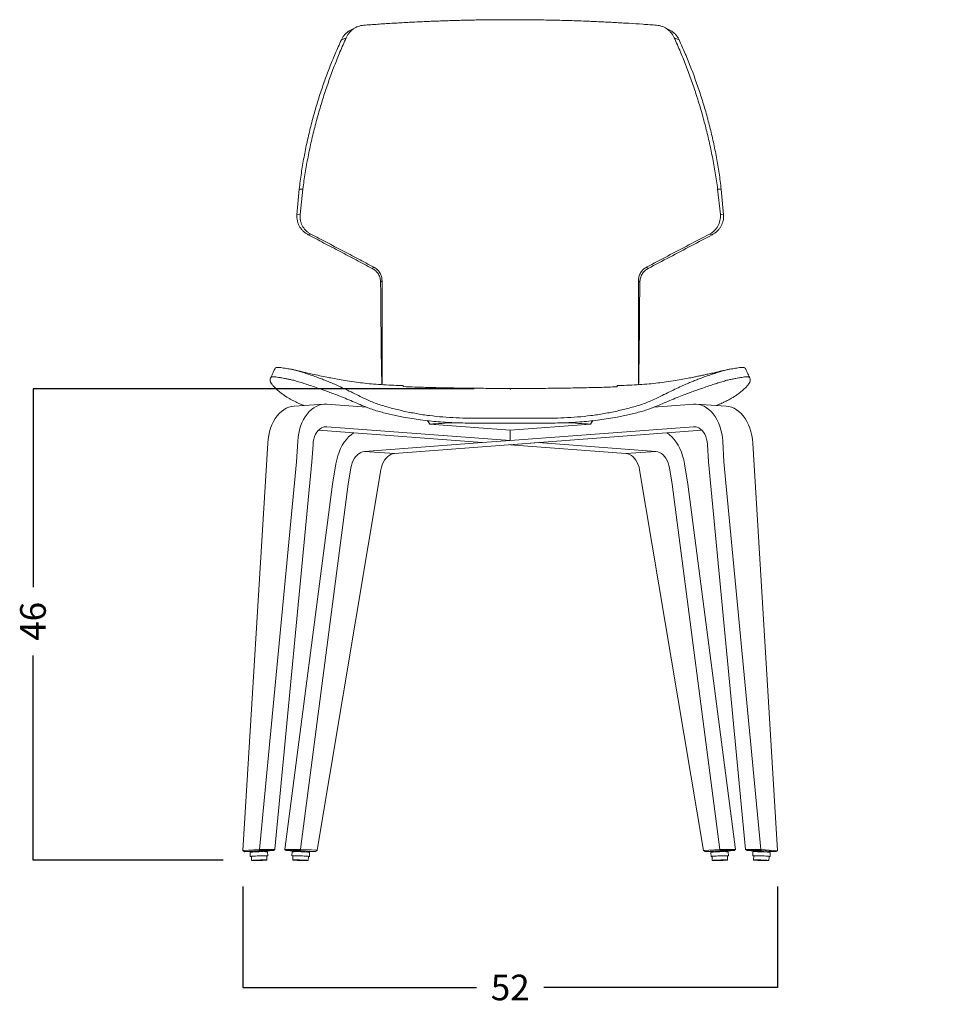
# Model space of a CAD drawing. Extents: x -21 to 1779, y -179 to 786.
# Drawn here: x -21 to 879, y -179 to 781 of the extents above; entities that cross this region are included whole.
import ezdxf

# ---------------------------------------------------------------- set-up
doc = ezdxf.new("R2010")
doc.units = 0
doc.header["$LTSCALE"] = 2
doc.header["$MEASUREMENT"] = 0
doc.layers.get('0').update_dxf_attribs({"linetype": 'CONTINUOUS'})
doc.layers.get('DEFPOINTS').update_dxf_attribs({"linetype": 'CONTINUOUS'})
doc.styles.get("Standard").update_dxf_attribs({"font": 'arial.ttf', "height": 25})
doc.dimstyles.new('PIEZA', dxfattribs={"dimtxt": 25, "dimasz": 1.4, "dimexe": 0, "dimexo": 35, "dimgap": 15, "dimtad": 0, "dimdec": 0, "dimlfac": 0.1, "dimzin": 0, "dimdsep": 46, "dimtxsty": 'Standard', "dimblk": 'NONE', "dimcen": 0.1, "dimadec": 0, "dimazin": 0, "dimtfac": 0.75, "dimtdec": 0, "dimtofl": 0, "dimtmove": 2, "dimatfit": 3, "dimfxl": 1, "dimtolj": 1, "dimtzin": 0, "dimarcsym": 0})

# ---------------------------------------------------------------- blocks, each defined once
blk = doc.blocks.new('*D1302')
at = {"color": 0, "linetype": 'Continuous', "lineweight": -2, "transparency": 16777216}
for p, q in [((422.72, 421.34), (-7.45, 421.34)), ((-7.45, 421.34), (-7.45, 228.03)), ((-7.45, -38.4), (-7.45, 161.23)), ((177.9, -38.4), (-7.45, -38.4))]:
    blk.add_line(p, q, dxfattribs=at)
at = {"layer": 'DEFPOINTS', "color": 0, "linetype": 'Continuous', "transparency": 16777216}
for p in [(457.72, 421.34), (-7.45, -38.4), (212.9, -38.4)]:
    blk.add_point(p, dxfattribs=at)
at = {"color": 0, "linetype": 'Continuous', "lineweight": 0, "transparency": 16777216, "insert": (-20.22, 194.63), "char_height": 25, "attachment_point": 2, "rotation": 90}
blk.add_mtext('\\A1;46', dxfattribs=at)
blk = doc.blocks.new('_None')
blk = doc.blocks.new('*D1305')
at = {"color": 0, "lineweight": -2, "transparency": 16777216}
for p, q in [((1214.56, 781.39), (1100.69, 781.39)), ((1100.69, 781.39), (1100.69, 402.88)), ((1100.69, -41.22), (1100.69, 337.29)), ((1241.95, -41.22), (1100.69, -41.22)), ((197.04, -63.94), (197.04, -162.49)), ((718.4, -63.94), (718.4, -162.49)), ((197.04, -162.49), (424.94, -162.49)), ((718.4, -162.49), (490.5, -162.49))]:
    blk.add_line(p, q, dxfattribs=at)
at = {"layer": 'DEFPOINTS', "color": 0, "transparency": 16777216}
for p in [(1100.69, 781.39), (1249.56, 781.39), (197.04, -28.94), (718.4, -28.94), (1276.95, -41.22), (718.4, -162.49)]:
    blk.add_point(p, dxfattribs=at)
at = {"color": 0, "transparency": 16777216, "insert": (1100.69, 370.09), "char_height": 25, "attachment_point": 5, "rotation": 90}
blk.add_mtext('\\A1;82', dxfattribs=at)
at = {"color": 0, "transparency": 16777216, "insert": (457.72, -162.49), "char_height": 25, "attachment_point": 5}
blk.add_mtext('\\A1;52', dxfattribs=at)

msp = doc.modelspace()

# ---------------------------------------------------------------- linework, layer by layer
at = {"color": 7, "linetype": 'Continuous', "lineweight": 15}
for p, q in [((293.07, 761.78), (297.72, 763.74)), ((622.38, 761.78), (617.72, 763.74)), ((251.92, 616.06), (249.65, 591.14)), ((255.45, 616.26), (252.79, 591.38)), ((662.65, 591.38), (660, 616.26)), ((663.52, 616.06), (660, 616.26)), ((665.79, 591.14), (663.52, 616.06)), ((249.65, 591.14), (252.79, 591.38)), ((665.79, 591.14), (662.65, 591.38)), ((260.64, 571.71), (263.33, 572.19)), ((654.81, 571.71), (652.11, 572.19)), ((323.17, 538.75), (324.76, 540.06)), ((592.27, 538.75), (590.68, 540.06)), ((331.34, 525.4), (332.72, 526.76)), ((584.1, 525.4), (582.72, 526.76)), ((331.89, 459), (332.72, 460.61)), ((583.55, 459.01), (582.72, 460.61)), ((246.22, 440.06), (245.52, 440.23)), ((669.93, 440.23), (669.18, 440.05)), ((223.63, 429.84), (223.6, 429.36)), ((332.72, 426.34), (332.72, 425.43)), ((582.72, 425.43), (582.72, 426.34)), ((691.81, 429.84), (691.7, 431.12)), ((691.84, 429.36), (691.81, 429.84)), ((276.26, 406.37), (247.01, 404.46)), ((317.59, 403.46), (279, 406.35)), ((636.31, 406.34), (597.86, 403.46)), ((668.43, 404.46), (639.18, 406.37)), ((279, 384.41), (457.72, 370.99)), ((379.43, 386.85), (377.11, 390.37)), ((457.72, 380.97), (379.43, 386.85)), ((457.72, 380.97), (536.02, 386.85)), ((457.72, 370.99), (636.44, 384.41)), ((538.33, 390.37), (536.02, 386.85)), ((270.71, 380.92), (430.37, 368.94)), ((344.81, 358.41), (644.73, 380.93)), ((457.72, 380.97), (457.72, 370.99)), ((221.21, 368.39), (197.04, -28.94)), ((250.47, 370.3), (249.25, 350.32)), ((264.38, 350.32), (265.41, 367.24)), ((315.56, 360.32), (430.37, 368.94)), ((457.72, 370.99), (430.37, 368.94)), ((457.72, 366.89), (485.07, 368.94)), ((457.72, 366.89), (570.63, 358.41)), ((457.72, 366.89), (457.72, 366.89)), ((485.07, 368.94), (599.88, 360.32)), ((485.07, 368.94), (485.07, 368.94)), ((650.03, 367.24), (651.06, 350.32)), ((666.19, 350.32), (664.98, 370.3)), ((718.4, -28.94), (694.23, 368.39)), ((315.56, 360.32), (344.81, 358.41)), ((599.88, 360.32), (570.63, 358.41)), ((249.25, 350.32), (213.17, -27.84)), ((228.31, -27.72), (264.38, 350.32)), ((287.76, 348.38), (284.41, 328.4)), ((631.03, 328.4), (627.68, 348.38)), ((687.15, -27.89), (651.06, 350.32)), ((666.19, 350.32), (702.28, -27.89)), ((269.42, -28.7), (331.58, 342.27)), ((299.68, 328.4), (302.32, 344.18)), ((583.87, 342.27), (646.06, -28.94)), ((613.12, 344.18), (615.77, 328.4)), ((284.41, 328.4), (238, -27.83)), ((299.68, 328.4), (253.29, -27.65)), ((662.19, -27.89), (615.77, 328.4)), ((631.03, 328.4), (677.45, -27.89)), ((197.05, -28.95), (213.12, -27.9)), ((212.94, -28.94), (213.12, -27.9)), ((213.12, -27.9), (213.17, -27.84)), ((213.17, -27.84), (228.23, -27.84)), ((228.23, -27.84), (226.79, -28.94)), ((228.23, -27.84), (228.31, -27.72)), ((238, -27.83), (253.16, -27.83)), ((238.04, -27.91), (238, -27.83)), ((239.18, -28.94), (238.04, -27.91)), ((253.16, -27.83), (253.29, -27.65)), ((253.18, -28.94), (253.16, -27.83)), ((253.29, -27.65), (269.42, -28.7)), ((269.42, -28.7), (269.25, -28.94)), ((646.08, -28.96), (662.17, -27.91)), ((662.17, -27.91), (662.19, -27.89)), ((662.41, -28.94), (662.17, -27.91)), ((662.19, -27.89), (677.45, -27.89)), ((676.13, -28.94), (677.35, -28.06)), ((677.45, -27.89), (677.35, -28.06)), ((687.15, -27.89), (702.28, -27.89)), ((687.15, -27.9), (687.15, -27.89)), ((688.81, -28.94), (687.15, -27.9)), ((702.28, -27.89), (702.38, -28.02)), ((702.38, -28.02), (718.32, -29.06)), ((702.46, -28.94), (702.38, -28.02)), ((197.04, -28.94), (197.05, -28.95)), ((198.31, -29.89), (197.05, -28.95)), ((212.94, -28.94), (198.31, -29.89)), ((198.31, -29.89), (205.6, -29.89)), ((204.13, -30.71), (204.27, -34.7)), ((205.27, -34.67), (205.41, -38.67)), ((205.59, -29.66), (205.62, -30.5)), ((226.79, -28.94), (212.94, -28.94)), ((219.59, -29.41), (226.79, -28.94)), ((219.61, -30.01), (219.59, -29.17)), ((220.4, -38.14), (220.26, -34.15)), ((221.26, -34.11), (221.12, -30.11)), ((253.18, -28.94), (239.18, -28.94)), ((239.18, -28.94), (246.54, -29.42)), ((245.01, -30.11), (244.87, -34.11)), ((245.87, -34.15), (245.73, -38.14)), ((246.54, -29.17), (246.51, -30.01)), ((267.8, -29.89), (253.18, -28.94)), ((260.51, -30.5), (260.54, -29.66)), ((260.53, -29.89), (267.8, -29.89)), ((260.72, -38.67), (260.86, -34.67)), ((261.86, -34.7), (262, -30.71)), ((269.25, -28.94), (267.8, -29.89)), ((646.06, -28.94), (646.08, -28.96)), ((646.08, -28.96), (647.82, -29.89)), ((662.41, -28.94), (647.82, -29.89)), ((647.82, -29.89), (654.92, -29.89)), ((653.44, -30.71), (653.58, -34.7)), ((654.58, -34.67), (654.72, -38.67)), ((654.91, -29.66), (654.94, -30.5)), ((676.13, -28.94), (662.41, -28.94)), ((668.93, -30.01), (668.9, -29.17)), ((668.91, -29.41), (676.13, -28.94)), ((669.71, -38.14), (669.57, -34.15)), ((670.57, -34.11), (670.43, -30.11)), ((702.46, -28.94), (688.81, -28.94)), ((688.81, -28.94), (695.85, -29.4)), ((694.32, -30.11), (694.18, -34.11)), ((695.18, -34.14), (695.04, -38.14)), ((695.86, -29.17), (695.83, -30.01)), ((717.05, -29.89), (702.46, -28.94)), ((709.82, -30.5), (709.85, -29.66)), ((709.84, -29.89), (717.05, -29.89)), ((710.03, -38.66), (710.17, -34.67)), ((711.17, -34.7), (711.31, -30.71)), ((718.32, -29.06), (717.05, -29.89)), ((718.32, -29.06), (718.4, -28.94))]:
    msp.add_line(p, q, dxfattribs=at)
at = {"color": 8, "linetype": 'Continuous', "lineweight": 15}
for p, q in [((332.69, 425.43), (332.72, 426.34)), ((582.75, 425.43), (582.72, 426.34)), ((279, 384.41), (276.4, 384.24)), ((636.44, 384.41), (639.04, 384.24))]:
    msp.add_line(p, q, dxfattribs=at)
at = {"color": 7, "linetype": 'Continuous', "lineweight": 15, "flags": 128}
for points in [[(251.92, 616.06), (253.69, 616.16), (255.45, 616.26)], [(247.01, 404.46), (244.47, 404.12), (241.88, 403.43), (239.37, 402.38), (236.94, 400.99), (234.63, 399.27), (232.44, 397.24), (230.4, 394.9), (228.53, 392.3), (226.84, 389.43), (225.35, 386.34), (224.06, 383.04), (223, 379.56), (222.17, 375.94), (221.57, 372.2), (221.21, 368.39)], [(279, 406.35), (276.35, 406.37), (273.72, 406.03), (271.14, 405.34), (268.62, 404.29), (266.2, 402.9), (263.88, 401.18), (261.7, 399.15), (259.66, 396.81), (257.79, 394.2), (256.1, 391.34), (254.6, 388.25), (253.32, 384.95), (252.25, 381.47), (251.42, 377.85), (250.82, 374.11), (250.47, 370.3)], [(664.98, 370.3), (664.62, 374.13), (664.02, 377.87), (663.18, 381.51), (662.11, 384.99), (660.82, 388.3), (659.31, 391.4), (657.62, 394.27), (655.73, 396.88), (653.68, 399.21), (651.49, 401.24), (649.16, 402.95), (646.72, 404.34), (644.2, 405.37), (641.6, 406.06), (638.97, 406.38), (636.31, 406.34)], [(694.23, 368.39), (693.87, 372.22), (693.27, 375.97), (692.43, 379.6), (691.36, 383.08), (690.07, 386.39), (688.57, 389.49), (686.87, 392.36), (684.99, 394.97), (682.94, 397.3), (680.74, 399.33), (678.41, 401.05), (675.98, 402.43), (673.45, 403.46), (670.86, 404.15), (668.43, 404.46)], [(265.41, 367.24), (265.7, 369.87), (266.22, 372.41), (266.98, 374.8), (267.96, 377), (269.13, 378.97), (270.49, 380.69), (272, 382.1), (273.63, 383.2), (275.37, 383.96), (277.17, 384.36), (279, 384.41)], [(636.44, 384.41), (638.28, 384.37), (640.08, 383.96), (641.81, 383.2), (643.45, 382.1), (644.96, 380.69), (646.31, 378.97), (647.49, 377), (648.46, 374.8), (649.22, 372.41), (649.75, 369.87), (650.03, 367.24)], [(304.77, 378.37), (302.48, 376.66), (300.13, 374.51), (297.91, 372.05), (295.86, 369.3), (293.98, 366.29), (292.29, 363.05), (290.81, 359.61), (289.56, 355.99), (288.54, 352.24), (287.76, 348.38)], [(627.68, 348.38), (626.9, 352.24), (625.88, 355.99), (624.63, 359.61), (623.15, 363.05), (621.47, 366.29), (619.59, 369.3), (617.53, 372.05), (615.31, 374.51), (612.96, 376.66), (610.68, 378.37)], [(302.32, 344.18), (302.87, 346.74), (303.65, 349.19), (304.63, 351.49), (305.81, 353.59), (307.16, 355.45), (308.65, 357.06), (310.27, 358.36), (311.98, 359.35), (313.76, 360.01), (315.56, 360.32)], [(331.58, 342.27), (332.13, 344.84), (332.9, 347.29), (333.89, 349.58), (335.06, 351.68), (336.41, 353.55), (337.91, 355.15), (339.53, 356.45), (341.24, 357.44), (343.01, 358.1), (344.81, 358.41)], [(570.63, 358.41), (572.43, 358.1), (574.21, 357.44), (575.92, 356.45), (577.54, 355.15), (579.03, 353.54), (580.38, 351.68), (581.56, 349.58), (582.54, 347.28), (583.32, 344.83), (583.87, 342.27)], [(599.88, 360.32), (601.69, 360.01), (603.46, 359.35), (605.17, 358.36), (606.79, 357.06), (608.29, 355.45), (609.63, 353.59), (610.81, 351.49), (611.79, 349.19), (612.57, 346.74), (613.12, 344.18)], [(220.26, -34.28), (220.84, -34.21), (221.21, -34.14), (221.21, -34.08), (220.84, -34.04), (220.12, -34.01), (219.08, -34), (217.76, -34.01), (216.22, -34.03), (214.53, -34.08), (212.77, -34.13), (211, -34.2), (209.31, -34.28), (207.77, -34.36), (206.45, -34.44), (205.41, -34.53), (204.69, -34.6), (204.32, -34.67), (204.32, -34.73), (204.68, -34.78), (205.27, -34.8)], [(212.9, -38.65), (214.51, -38.59), (216.05, -38.51), (217.44, -38.44), (218.61, -38.36), (219.52, -38.29), (220.12, -38.22), (220.39, -38.15), (220.3, -38.1), (219.87, -38.07), (219.11, -38.05), (218.06, -38.05), (216.77, -38.06), (215.3, -38.09), (213.72, -38.13), (212.1, -38.19), (210.51, -38.26), (209.04, -38.33), (207.75, -38.41), (206.7, -38.48), (205.94, -38.56), (205.51, -38.62), (205.42, -38.68), (205.68, -38.72), (206.28, -38.75), (207.19, -38.76), (208.36, -38.76), (209.75, -38.73), (211.29, -38.7), (212.9, -38.65)], [(212.9, -38.5), (213.93, -38.46), (214.83, -38.41), (215.5, -38.36), (215.86, -38.32), (215.86, -38.28), (215.5, -38.26), (214.83, -38.26), (213.93, -38.28), (212.91, -38.31), (211.88, -38.35), (210.98, -38.4), (210.31, -38.44), (209.95, -38.49), (209.95, -38.52), (210.31, -38.54), (210.98, -38.55), (211.88, -38.53), (212.9, -38.5)], [(260.86, -34.8), (261.44, -34.78), (261.81, -34.73), (261.81, -34.67), (261.45, -34.6), (260.72, -34.53), (259.68, -34.44), (258.36, -34.36), (256.82, -34.28), (255.14, -34.2), (253.37, -34.13), (251.6, -34.08), (249.91, -34.03), (248.38, -34.01), (247.06, -34), (246.01, -34.01), (245.29, -34.04), (244.92, -34.08), (244.92, -34.14), (245.28, -34.21), (245.87, -34.28)], [(253.22, -38.65), (254.83, -38.7), (256.37, -38.73), (257.76, -38.76), (258.94, -38.76), (259.85, -38.75), (260.45, -38.72), (260.71, -38.68), (260.62, -38.62), (260.19, -38.56), (259.43, -38.48), (258.38, -38.41), (257.09, -38.33), (255.62, -38.26), (254.04, -38.19), (252.42, -38.13), (250.84, -38.09), (249.36, -38.06), (248.07, -38.05), (247.02, -38.05), (246.26, -38.07), (245.83, -38.1), (245.74, -38.15), (246, -38.22), (246.6, -38.29), (247.51, -38.36), (248.69, -38.44), (250.07, -38.51), (251.61, -38.58), (253.22, -38.65)], [(253.22, -38.5), (254.25, -38.53), (255.15, -38.55), (255.82, -38.54), (256.18, -38.52), (256.18, -38.49), (255.82, -38.44), (255.15, -38.4), (254.25, -38.35), (253.23, -38.31), (252.2, -38.28), (251.3, -38.26), (250.63, -38.26), (250.27, -38.28), (250.27, -38.32), (250.63, -38.36), (251.3, -38.41), (252.2, -38.46), (253.22, -38.5)], [(669.58, -34.28), (670.16, -34.21), (670.53, -34.14), (670.53, -34.08), (670.16, -34.04), (669.44, -34.01), (668.39, -34), (667.07, -34.01), (665.54, -34.03), (663.85, -34.08), (662.08, -34.13), (660.32, -34.2), (658.63, -34.28), (657.09, -34.36), (655.77, -34.44), (654.72, -34.53), (654, -34.6), (653.63, -34.67), (653.63, -34.73), (654, -34.78), (654.59, -34.8)], [(662.21, -38.65), (663.82, -38.59), (665.36, -38.51), (666.75, -38.44), (667.93, -38.36), (668.84, -38.29), (669.44, -38.22), (669.7, -38.15), (669.62, -38.1), (669.18, -38.07), (668.42, -38.05), (667.38, -38.05), (666.09, -38.06), (664.62, -38.09), (663.03, -38.13), (661.41, -38.19), (659.83, -38.26), (658.36, -38.33), (657.07, -38.41), (656.02, -38.48), (655.26, -38.56), (654.82, -38.62), (654.73, -38.68), (654.99, -38.72), (655.59, -38.75), (656.5, -38.76), (657.68, -38.76), (659.07, -38.73), (660.6, -38.7), (662.21, -38.65)], [(662.22, -38.5), (663.24, -38.46), (664.14, -38.41), (664.81, -38.36), (665.17, -38.32), (665.17, -38.28), (664.82, -38.26), (664.15, -38.26), (663.24, -38.28), (662.22, -38.31), (661.19, -38.35), (660.29, -38.4), (659.62, -38.44), (659.27, -38.49), (659.26, -38.52), (659.62, -38.54), (660.29, -38.55), (661.19, -38.53), (662.22, -38.5)], [(698.62, -34.02), (697.16, -34), (695.94, -34), (695.01, -34.02), (694.42, -34.05), (694.19, -34.1), (694.33, -34.17), (694.83, -34.24), (695.18, -34.27)], [(698.96, -38.06), (697.63, -38.05), (696.53, -38.05), (695.7, -38.06), (695.2, -38.1), (695.04, -38.14), (695.24, -38.2), (695.77, -38.27), (696.62, -38.35), (697.74, -38.42), (699.1, -38.5), (700.61, -38.57), (702.21, -38.63), (703.83, -38.69), (705.38, -38.73), (706.81, -38.75), (708.03, -38.76), (709, -38.75), (709.67, -38.73), (710, -38.69), (709.98, -38.63), (709.62, -38.57), (708.92, -38.5), (707.93, -38.42), (706.68, -38.34), (705.24, -38.27), (703.68, -38.2), (702.06, -38.14), (700.46, -38.1), (698.96, -38.06)], [(710.17, -34.8), (710.35, -34.79), (710.94, -34.76), (711.17, -34.71), (711.03, -34.65), (710.53, -34.58), (709.68, -34.5), (708.52, -34.41), (707.12, -34.33), (705.51, -34.25), (703.79, -34.17), (702.01, -34.11), (700.26, -34.06), (698.62, -34.02)], [(701.11, -38.27), (700.29, -38.26), (699.75, -38.27), (699.54, -38.3), (699.7, -38.33), (700.19, -38.38), (700.97, -38.43), (701.94, -38.48), (702.98, -38.51), (703.97, -38.54), (704.78, -38.55), (705.33, -38.54), (705.54, -38.51), (705.38, -38.47), (704.88, -38.42), (704.1, -38.37), (703.14, -38.33), (702.09, -38.29), (701.11, -38.27)]]:
    msp.add_lwpolyline(points, dxfattribs=at)
at = {"color": 7, "linetype": 'Continuous', "lineweight": 15}
for centre, radius, start, end in [((428.33, -194.18), 583.08, 92.49662, 94.81148), ((487.11, -194.13), 583.03, 85.18844, 87.5026), ((216.18, -132.12), 102.12, 87.22979, 96.77853), ((215.83, -121.98), 87.95, 87.1121, 96.89622), ((212.2, -75.44), 46.26, 89.51436, 98.21224), ((216.2, -74.95), 45.91, 85.77169, 94.50566), ((249.95, -132.12), 102.12, 83.22138, 92.77031), ((250.3, -121.96), 87.92, 83.10248, 92.88921), ((249.89, -90.98), 61.9, 86.61785, 93.10065), ((253.94, -75.33), 46.14, 81.77953, 90.48958), ((665.5, -132.12), 102.12, 87.22979, 96.77853), ((665.14, -121.98), 87.95, 87.1121, 96.89622), ((661.52, -75.44), 46.26, 89.51436, 98.21224), ((665.51, -74.95), 45.91, 85.77169, 94.50566), ((696.99, -52.53), 22.58, 85.48499, 96.77313), ((697.56, -55.58), 21.57, 85.91762, 96.3405), ((699.21, -90.97), 61.9, 86.61785, 93.10065), ((699.43, -133.48), 103.45, 83.40682, 90.37187), ((699.86, -122.2), 88.13, 83.28215, 90.49655), ((703.25, -75.33), 46.14, 81.77953, 90.48958)]:
    msp.add_arc(centre, radius, start, end, dxfattribs=at)
for points, knots in [([(600.54, 775.98), (596.02, 776.31), (587.09, 776.97), (573.4, 777.86), (559.57, 778.67), (545.57, 779.37), (530.09, 780.03), (513.21, 780.61), (494.8, 781.06), (476.33, 781.33), (459.05, 781.42), (443.04, 781.35), (428.29, 781.18), (413.57, 780.9), (398.89, 780.5), (384.39, 779.99), (370.05, 779.38), (355.98, 778.67), (342.11, 777.87), (328.38, 776.98), (319.43, 776.31), (314.9, 775.98)], [0, 0, 0, 0, 0.050983, 0.100734, 0.150461, 0.200473, 0.249598, 0.312723, 0.375004, 0.437529, 0.499745, 0.549303, 0.599056, 0.648835, 0.698905, 0.749509, 0.798885, 0.849157, 0.899065, 0.948914, 1, 1, 1, 1]), ([(302.74, 771.6), (302.69, 771.58), (301.79, 771.21), (300.19, 770.18), (298, 768.53), (296.07, 766.56), (294.37, 764.33), (293.5, 762.63), (293.07, 761.78)], [0, 0, 0, 0, 0.012534, 0.212201, 0.409432, 0.606588, 0.803667, 1, 1, 1, 1]), ([(314.9, 775.98), (313.98, 775.87), (312.14, 775.65), (309.52, 774.86), (307.04, 773.76), (304.72, 772.33), (302.59, 770.6), (300.69, 768.59), (299.01, 766.32), (298.15, 764.6), (297.72, 763.74)], [0, 0, 0, 0, 0.125058, 0.248945, 0.373473, 0.499013, 0.623638, 0.748798, 0.874429, 1, 1, 1, 1]), ([(307.63, 773.99), (306.82, 773.59), (305.19, 772.8), (303.56, 772.01), (302.74, 771.61)], [0, 0, 0, 0, 0.499995, 1, 1, 1, 1]), ([(617.72, 763.74), (617.29, 764.6), (616.44, 766.31), (614.77, 768.57), (612.88, 770.58), (610.75, 772.31), (608.43, 773.74), (605.94, 774.85), (603.31, 775.65), (601.46, 775.87), (600.54, 775.98)], [0, 0, 0, 0, 0.125119, 0.249515, 0.37492, 0.499795, 0.624478, 0.750027, 0.874774, 1, 1, 1, 1]), ([(612.7, 771.61), (611.89, 772.01), (610.25, 772.8), (608.63, 773.59), (607.81, 773.99)], [0, 0, 0, 0, 0.500005, 1, 1, 1, 1]), ([(622.38, 761.78), (621.95, 762.63), (621.08, 764.32), (619.39, 766.53), (617.47, 768.51), (615.28, 770.17), (613.68, 771.19), (612.76, 771.57), (612.7, 771.6)], [0, 0, 0, 0, 0.19561, 0.39073, 0.588246, 0.785849, 0.984125, 1, 1, 1, 1]), ([(293.07, 761.78), (291.03, 757.25), (287.02, 748.35), (281.46, 734.64), (276.29, 720.76), (271.52, 706.66), (267.12, 692.19), (263.15, 677.47), (259.61, 662.43), (256.54, 647.2), (253.92, 631.75), (252.59, 621.29), (251.92, 616.06)], [0, 0, 0, 0, 0.102774, 0.202084, 0.301386, 0.401478, 0.498913, 0.599877, 0.699391, 0.798707, 0.899241, 1, 1, 1, 1]), ([(297.72, 763.74), (295.69, 759.15), (291.69, 750.11), (286.13, 736.22), (280.91, 722.16), (276.08, 707.88), (271.58, 693.23), (267.48, 678.34), (263.77, 663.12), (260.52, 647.73), (257.68, 632.11), (256.19, 621.55), (255.45, 616.26)], [0, 0, 0, 0, 0.102506, 0.20167, 0.300922, 0.401045, 0.498563, 0.599645, 0.699279, 0.798691, 0.899272, 1, 1, 1, 1]), ([(660, 616.26), (659.25, 621.53), (657.77, 632.02), (654.96, 647.53), (651.74, 662.81), (648.07, 677.93), (643.99, 692.79), (639.5, 707.48), (634.64, 721.86), (629.4, 736.02), (623.8, 750.01), (619.77, 759.12), (617.72, 763.74)], [0, 0, 0, 0, 0.100391, 0.200009, 0.298624, 0.397612, 0.498102, 0.596205, 0.696937, 0.796847, 0.896729, 1, 1, 1, 1]), ([(663.52, 616.06), (662.86, 621.28), (661.54, 631.66), (658.94, 647.01), (655.9, 662.12), (652.39, 677.07), (648.45, 691.75), (644.05, 706.26), (639.26, 720.46), (634.06, 734.44), (628.47, 748.25), (624.43, 757.22), (622.38, 761.78)], [0, 0, 0, 0, 0.100422, 0.199994, 0.298514, 0.397384, 0.497756, 0.595774, 0.696473, 0.796431, 0.896459, 1, 1, 1, 1]), ([(249.65, 591.14), (249.63, 590.17), (249.58, 588.21), (250.06, 585.28), (250.93, 582.45), (252.21, 579.77), (253.86, 577.3), (255.84, 575.1), (258.09, 573.19), (259.79, 572.2), (260.64, 571.71)], [0, 0, 0, 0, 0.123117, 0.246743, 0.37156, 0.496168, 0.62211, 0.747376, 0.873616, 1, 1, 1, 1]), ([(252.79, 591.38), (252.75, 590.41), (252.67, 588.46), (253.1, 585.55), (253.91, 582.74), (255.13, 580.09), (256.71, 577.66), (258.64, 575.5), (260.84, 573.62), (262.5, 572.67), (263.33, 572.19)], [0, 0, 0, 0, 0.124853, 0.249538, 0.374763, 0.499216, 0.624581, 0.74903, 0.874387, 1, 1, 1, 1]), ([(652.11, 572.19), (652.94, 572.67), (654.59, 573.61), (656.79, 575.48), (658.71, 577.63), (660.3, 580.07), (661.53, 582.72), (662.34, 585.53), (662.77, 588.44), (662.69, 590.4), (662.65, 591.38)], [0, 0, 0, 0, 0.124979, 0.249557, 0.374885, 0.499228, 0.624529, 0.749253, 0.874145, 1, 1, 1, 1]), ([(654.81, 571.71), (655.65, 572.2), (657.34, 573.18), (659.59, 575.09), (661.57, 577.28), (663.22, 579.75), (664.5, 582.43), (665.37, 585.26), (665.86, 588.19), (665.81, 590.16), (665.79, 591.14)], [0, 0, 0, 0, 0.125753, 0.251208, 0.377354, 0.502267, 0.627726, 0.752048, 0.875889, 1, 1, 1, 1]), ([(260.64, 571.71), (265.77, 569.01), (276.1, 563.57), (291.73, 555.34), (307.44, 547.05), (317.93, 541.52), (323.17, 538.75)], [0, 0, 0, 0, 0.248803, 0.500695, 0.750351, 1, 1, 1, 1]), ([(263.33, 572.19), (268.37, 569.58), (278.52, 564.31), (293.87, 556.3), (309.31, 548.2), (319.61, 542.78), (324.76, 540.06)], [0, 0, 0, 0, 0.248283, 0.500011, 0.749861, 1, 1, 1, 1]), ([(590.68, 540.06), (597.56, 543.68), (611.32, 550.93), (631.84, 561.67), (645.37, 568.69), (652.11, 572.19)], [0, 0, 0, 0, 0.333804, 0.668304, 1, 1, 1, 1]), ([(592.27, 538.75), (599.27, 542.44), (613.28, 549.84), (634.17, 560.85), (647.94, 568.1), (654.81, 571.71)], [0, 0, 0, 0, 0.333212, 0.667684, 1, 1, 1, 1]), ([(323.17, 538.75), (324.34, 538.01), (326.68, 536.54), (329.26, 533.25), (330.99, 529.47), (331.22, 526.75), (331.34, 525.4)], [0, 0, 0, 0, 0.251338, 0.502054, 0.751319, 1, 1, 1, 1]), ([(324.76, 540.06), (325.91, 539.33), (328.21, 537.88), (330.74, 534.6), (332.41, 530.82), (332.62, 528.12), (332.72, 526.76)], [0, 0, 0, 0, 0.249481, 0.499321, 0.749184, 1, 1, 1, 1]), ([(582.72, 526.76), (582.82, 528.11), (583.03, 530.81), (584.7, 534.58), (587.22, 537.87), (589.53, 539.33), (590.68, 540.06)], [0, 0, 0, 0, 0.249637, 0.499578, 0.749442, 1, 1, 1, 1]), ([(584.1, 525.4), (584.22, 526.75), (584.45, 529.45), (586.17, 533.23), (588.76, 536.53), (591.1, 538.01), (592.27, 538.75)], [0, 0, 0, 0, 0.247508, 0.496847, 0.747585, 1, 1, 1, 1]), ([(331.34, 525.4), (331.39, 519.92), (331.48, 508.94), (331.59, 495.75), (331.67, 485.85), (331.73, 479.29), (331.78, 472.69), (331.82, 465.93), (331.87, 461.36), (331.89, 459)], [0, 0, 0, 0, 0.247908, 0.496703, 0.59576, 0.695046, 0.793117, 0.893389, 1, 1, 1, 1]), ([(332.72, 526.76), (332.72, 521.27), (332.72, 510.25), (332.72, 496.47), (332.72, 485.43), (332.72, 477.16), (332.72, 468.86), (332.72, 463.36), (332.72, 460.61)], [0, 0, 0, 0, 0.24946, 0.499996, 0.624788, 0.749995, 0.875, 1, 1, 1, 1]), ([(582.72, 460.61), (582.72, 463.36), (582.72, 468.86), (582.72, 477.16), (582.72, 485.43), (582.72, 501.98), (582.72, 515.74), (582.72, 526.76)], [0, 0, 0, 0, 0.125, 0.250005, 0.375252, 0.500005, 1, 1, 1, 1]), ([(583.55, 459.01), (583.57, 461.36), (583.62, 465.93), (583.66, 472.69), (583.72, 479.28), (583.77, 485.85), (583.89, 501.24), (584.01, 514.41), (584.1, 525.4)], [0, 0, 0, 0, 0.106614, 0.206815, 0.304905, 0.404214, 0.503245, 1, 1, 1, 1]), ([(331.89, 459), (331.92, 456.82), (331.98, 452.46), (332.12, 445.77), (332.26, 438.93), (332.37, 432.22), (332.44, 427.69), (332.47, 425.58), (332.47, 425.45)], [0, 0, 0, 0, 0.185645, 0.370673, 0.573864, 0.779598, 0.986395, 1, 1, 1, 1]), ([(332.72, 460.61), (332.72, 458.56), (332.72, 454.46), (332.72, 448.39), (332.72, 442.4), (332.72, 436.69), (332.72, 431.26), (332.72, 427.98), (332.72, 426.34)], [0, 0, 0, 0, 0.167045, 0.333851, 0.499831, 0.666263, 0.834017, 1, 1, 1, 1]), ([(582.72, 426.34), (582.72, 427.99), (582.72, 431.27), (582.72, 436.69), (582.72, 442.41), (582.72, 448.41), (582.72, 454.49), (582.72, 458.57), (582.72, 460.61)], [0, 0, 0, 0, 0.167231, 0.333122, 0.499772, 0.667248, 0.833753, 1, 1, 1, 1]), ([(582.98, 425.45), (582.98, 425.59), (583, 427.7), (583.07, 432.22), (583.19, 438.93), (583.32, 445.79), (583.47, 452.49), (583.52, 456.83), (583.55, 459.01)], [0, 0, 0, 0, 0.015286, 0.21977, 0.425737, 0.630604, 0.81527, 1, 1, 1, 1]), ([(238.12, 441.44), (237.15, 441.6), (235.21, 441.93), (232.87, 442.27), (230.94, 442.36), (229.47, 442.09), (228.51, 441.57), (228.23, 440.9), (228.12, 440.65)], [0, 0, 0, 0, 0.179975, 0.358618, 0.535949, 0.714601, 0.893154, 1, 1, 1, 1]), ([(677.32, 441.44), (678.29, 441.6), (680.23, 441.93), (682.57, 442.27), (684.5, 442.36), (685.97, 442.09), (686.93, 441.57), (687.22, 440.9), (687.32, 440.65)], [0, 0, 0, 0, 0.179975, 0.358618, 0.535948, 0.714601, 0.893154, 1, 1, 1, 1]), ([(234.87, 431.99), (233.81, 432.19), (231.69, 432.58), (229.13, 433), (227.02, 433.18), (225.41, 432.98), (224.26, 432.39), (223.91, 431.54), (223.74, 431.12)], [0, 0, 0, 0, 0.169414, 0.336893, 0.502519, 0.668832, 0.834576, 1, 1, 1, 1]), ([(228.07, 440.71), (227.37, 439.19), (225.98, 436.14), (224.61, 433.13), (223.92, 431.63)], [0, 0, 0, 0, 0.50077, 1, 1, 1, 1]), ([(290.58, 424.01), (288.79, 424.8), (285.27, 426.36), (280.32, 428.46), (275.71, 430.33), (270.81, 432.13), (265.73, 433.96), (260.56, 435.73), (255.57, 437.37), (250.9, 438.81), (246.74, 440.03), (243.41, 440.63), (240.65, 441.02), (238.96, 441.3), (238.12, 441.44)], [0, 0, 0, 0, 0.065538, 0.129072, 0.190564, 0.250013, 0.333802, 0.417036, 0.500009, 0.6005, 0.700258, 0.797502, 0.899397, 1, 1, 1, 1]), ([(353.46, 424.56), (350.43, 424.65), (343.97, 424.85), (334.33, 425.28), (324.79, 425.95), (316.01, 426.78), (307.42, 427.82), (299.16, 429.04), (291.36, 430.38), (284.72, 431.62), (278.39, 432.88), (271.72, 434.26), (264.18, 435.88), (257.41, 437.4), (251.79, 438.71), (248.98, 439.39), (247.64, 439.71)], [0, 0, 0, 0, 0.086998, 0.18514, 0.275946, 0.359432, 0.435602, 0.520553, 0.594124, 0.656304, 0.707104, 0.769302, 0.839714, 0.918468, 0.960971, 1, 1, 1, 1]), ([(667.77, 439.7), (666.06, 439.29), (662.72, 438.49), (657.77, 437.35), (653.07, 436.29), (648.61, 435.31), (644.4, 434.41), (640.45, 433.58), (636.03, 432.67), (630.73, 431.62), (624.09, 430.38), (616.28, 429.04), (608.02, 427.82), (599.43, 426.78), (590.65, 425.95), (581.12, 425.28), (571.47, 424.85), (565.02, 424.65), (561.99, 424.56)], [0, 0, 0, 0, 0.04939, 0.096499, 0.140968, 0.182793, 0.22198, 0.258538, 0.29256, 0.343386, 0.405595, 0.479202, 0.564194, 0.640401, 0.723927, 0.814777, 0.912967, 1, 1, 1, 1]), ([(624.86, 424.01), (626.65, 424.8), (630.17, 426.36), (635.12, 428.46), (639.73, 430.33), (644.63, 432.13), (649.71, 433.96), (654.88, 435.73), (659.87, 437.37), (664.54, 438.81), (668.71, 440.03), (672.03, 440.63), (674.79, 441.02), (676.48, 441.3), (677.32, 441.44)], [0, 0, 0, 0, 0.065538, 0.129072, 0.190564, 0.250013, 0.333802, 0.417036, 0.500009, 0.6005, 0.700258, 0.797502, 0.899397, 1, 1, 1, 1]), ([(680.57, 431.99), (681.64, 432.19), (683.75, 432.58), (686.31, 433), (688.43, 433.18), (690.03, 432.98), (691.19, 432.39), (691.53, 431.54), (691.7, 431.12)], [0, 0, 0, 0, 0.169414, 0.336893, 0.502519, 0.668832, 0.834576, 1, 1, 1, 1]), ([(691.52, 431.63), (690.84, 433.13), (689.46, 436.14), (688.07, 439.19), (687.38, 440.71)], [0, 0, 0, 0, 0.499204, 1, 1, 1, 1]), ([(223.6, 429.36), (223.62, 429.21), (223.65, 428.91), (223.81, 428.38), (224.06, 427.81), (224.41, 427.18), (224.84, 426.5), (225.7, 425.28), (227.31, 423.36), (230.19, 420.51), (233.96, 417.36), (237.48, 414.88), (240.01, 413.29), (241.24, 412.54), (242.5, 411.81), (243.81, 411.08), (245.15, 410.36), (246.54, 409.65), (247.49, 409.18), (247.97, 408.95)], [0, 0, 0, 0, 0.041036, 0.081942, 0.122955, 0.163777, 0.204839, 0.246189, 0.369591, 0.493278, 0.633132, 0.774982, 0.807034, 0.839048, 0.871155, 0.903359, 0.935454, 0.967706, 1, 1, 1, 1]), ([(223.74, 431.12), (223.72, 430.94), (223.68, 430.55), (223.65, 430.09), (223.63, 429.84)], [0, 0, 0, 0, 0.459002, 1, 1, 1, 1]), ([(289.93, 414.88), (288.1, 415.58), (284.45, 416.98), (279.28, 418.9), (274.4, 420.64), (269.13, 422.37), (263.9, 424.19), (258.77, 425.93), (253.62, 427.58), (248.78, 429.04), (244.36, 430.31), (240.75, 430.99), (237.68, 431.47), (235.81, 431.82), (234.87, 431.99)], [0, 0, 0, 0, 0.063475, 0.126066, 0.185891, 0.244469, 0.328209, 0.411324, 0.494439, 0.595591, 0.695109, 0.792692, 0.896771, 1, 1, 1, 1]), ([(353.46, 399.75), (351.45, 400.21), (347.47, 401.13), (341.58, 402.65), (335.77, 404.27), (330.01, 405.97), (324.44, 408), (318.2, 410.62), (311.44, 413.88), (304.25, 417.54), (297.22, 420.91), (292.77, 422.99), (290.58, 424.01)], [0, 0, 0, 0, 0.084189, 0.166901, 0.250032, 0.333335, 0.41583, 0.500025, 0.624994, 0.749994, 0.877359, 1, 1, 1, 1]), ([(353.46, 424.52), (353.46, 424.53), (353.46, 424.66), (353.46, 424.06), (353.46, 423.81), (353.46, 423.54), (353.46, 423.51)], [0, 0, 0, 0, 0.037352, 0.503751, 0.950666, 1, 1, 1, 1]), ([(457.72, 421.83), (450.66, 421.82), (436.97, 421.81), (417.09, 421.97), (398.51, 422.24), (381.23, 422.63), (366.35, 423.03), (357.24, 423.39), (353.46, 423.55)], [0, 0, 0, 0, 0.202954, 0.393487, 0.571637, 0.737438, 0.890919, 1, 1, 1, 1]), ([(561.98, 423.38), (559.05, 423.26), (550.63, 422.9), (536.28, 422.55), (518.51, 422.15), (499.42, 421.9), (479.01, 421.76), (464.96, 421.81), (457.72, 421.83)], [0, 0, 0, 0, 0.084694, 0.242727, 0.413249, 0.596282, 0.791856, 1, 1, 1, 1]), ([(561.99, 424.56), (561.99, 424.56), (561.99, 424.62), (561.99, 424.29), (561.99, 424.03), (561.99, 423.69), (561.99, 423.43), (561.99, 423.34)], [0, 0, 0, 0, 0.005152, 0.27992, 0.560066, 0.833723, 1, 1, 1, 1]), ([(561.99, 399.75), (563.99, 400.21), (567.97, 401.13), (573.86, 402.65), (579.68, 404.27), (585.43, 405.97), (591, 408), (597.24, 410.62), (604, 413.88), (611.2, 417.54), (618.22, 420.91), (622.68, 422.99), (624.86, 424.01)], [0, 0, 0, 0, 0.084189, 0.166901, 0.250032, 0.333335, 0.41583, 0.500025, 0.624994, 0.749994, 0.877359, 1, 1, 1, 1]), ([(625.51, 414.88), (627.35, 415.58), (630.99, 416.98), (636.17, 418.9), (641.04, 420.64), (646.32, 422.37), (651.54, 424.19), (656.67, 425.93), (661.83, 427.58), (666.67, 429.04), (671.08, 430.31), (674.69, 430.99), (677.76, 431.47), (679.64, 431.82), (680.57, 431.99)], [0, 0, 0, 0, 0.063475, 0.126066, 0.185891, 0.244469, 0.328209, 0.411324, 0.494439, 0.595591, 0.695109, 0.792692, 0.896771, 1, 1, 1, 1]), ([(667.47, 408.95), (668.08, 409.24), (669.29, 409.84), (671.02, 410.75), (672.7, 411.67), (674.3, 412.6), (675.83, 413.53), (677.3, 414.48), (679.52, 415.98), (682.3, 418.03), (685.45, 420.71), (688.13, 423.36), (690.19, 425.82), (691.54, 427.9), (691.74, 428.88), (691.84, 429.36)], [0, 0, 0, 0, 0.040889, 0.081911, 0.122737, 0.163254, 0.203751, 0.244191, 0.284535, 0.395152, 0.50554, 0.630379, 0.754168, 0.877208, 1, 1, 1, 1]), ([(353.43, 393.86), (351.42, 394.25), (347.44, 395.03), (341.53, 396.35), (335.69, 397.73), (329.91, 399.19), (324.31, 400.94), (318.04, 403.2), (311.22, 406.01), (303.9, 409.18), (296.76, 412.12), (292.18, 413.97), (289.93, 414.88)], [0, 0, 0, 0, 0.085995, 0.17041, 0.25508, 0.339775, 0.423125, 0.507515, 0.631237, 0.753709, 0.879142, 1, 1, 1, 1]), ([(562.01, 393.86), (564.02, 394.25), (568.01, 395.03), (573.91, 396.35), (579.76, 397.73), (585.53, 399.19), (591.13, 400.94), (597.4, 403.2), (604.22, 406.01), (611.54, 409.18), (618.68, 412.12), (623.26, 413.97), (625.51, 414.88)], [0, 0, 0, 0, 0.085995, 0.17041, 0.25508, 0.339775, 0.423125, 0.507515, 0.631237, 0.753709, 0.879142, 1, 1, 1, 1]), ([(247.97, 408.95), (248.51, 408.69), (249.51, 408.22), (251.01, 407.54), (252.49, 406.88), (254.05, 406.22), (255.51, 405.62), (256.46, 405.26), (256.85, 405.1)], [0, 0, 0, 0, 0.188176, 0.348389, 0.516086, 0.690319, 0.87047, 1, 1, 1, 1]), ([(658.6, 405.1), (658.69, 405.14), (659.23, 405.35), (660.19, 405.73), (661.47, 406.26), (662.7, 406.78), (663.88, 407.29), (665.02, 407.8), (666.22, 408.35), (667.02, 408.73), (667.47, 408.95)], [0, 0, 0, 0, 0.032049, 0.176158, 0.317088, 0.454738, 0.588429, 0.717537, 0.842378, 1, 1, 1, 1]), ([(457.72, 387.94), (451.88, 387.94), (440.19, 387.95), (422.63, 387.92), (405.08, 388.07), (387.63, 389.11), (370.37, 390.9), (359.06, 392.87), (353.43, 393.86)], [0, 0, 0, 0, 0.167312, 0.334678, 0.502675, 0.669427, 0.835214, 1, 1, 1, 1]), ([(457.72, 392.8), (453.34, 392.8), (444.57, 392.8), (431.42, 392.81), (418.24, 392.74), (405.09, 393.01), (391.97, 393.82), (378.98, 395.17), (366.1, 397.09), (357.67, 398.86), (353.46, 399.75)], [0, 0, 0, 0, 0.125278, 0.250574, 0.37589, 0.501855, 0.626611, 0.75158, 0.875706, 1, 1, 1, 1]), ([(457.72, 392.8), (462.1, 392.8), (470.87, 392.8), (484.02, 392.81), (497.2, 392.74), (510.36, 393.01), (523.48, 393.82), (536.47, 395.17), (549.35, 397.09), (557.77, 398.86), (561.99, 399.75)], [0, 0, 0, 0, 0.125278, 0.250574, 0.37589, 0.501855, 0.626611, 0.75158, 0.875706, 1, 1, 1, 1]), ([(457.72, 387.94), (463.57, 387.94), (475.26, 387.95), (492.81, 387.92), (510.36, 388.07), (527.81, 389.11), (545.08, 390.9), (556.38, 392.87), (562.01, 393.86)], [0, 0, 0, 0, 0.167312, 0.334678, 0.502675, 0.669427, 0.835214, 1, 1, 1, 1])]:
    msp.add_open_spline(points, degree=3, knots=knots, dxfattribs=at)
at = {"color": 7, "linetype": 'Continuous', "lineweight": 0}
for p in [(457.72, 421.34), (198.31, -29.89), (718.32, -29.06)]:
    msp.add_point(p, dxfattribs=at)

# ---------------------------------------------------------------- dimensions: what is measured, and where the dimension line sits
at = {"color": 7}
dim = msp.add_linear_dim(base=(1100.69, 781.39), p1=(1276.95, -41.22), p2=(1249.56, 781.39), angle=90, dimstyle='PIEZA', dxfattribs=at)
dim.commit()
dim.dimension.update_dxf_attribs({"geometry": '*D1305', "text_midpoint": (1100.69, 370.09)})
dim = msp.add_linear_dim(base=(718.4, -162.49), p1=(197.04, -28.94), p2=(718.4, -28.94), dimstyle='PIEZA', dxfattribs=at)
dim.commit()
dim.dimension.update_dxf_attribs({"geometry": '*D1305', "text_midpoint": (457.72, -162.49)})
at = {"color": 7, "linetype": 'Continuous', "lineweight": 0}
dim = msp.add_linear_dim(base=(-7.45, -38.4), p1=(457.72, 421.34), p2=(212.9, -38.4), angle=90, dimstyle='PIEZA', dxfattribs=at)
dim.commit()
dim.dimension.update_dxf_attribs({"geometry": '*D1302', "text_midpoint": (-7.45, 194.63), "dimtype": 160})

doc.saveas('drawing.dxf')
